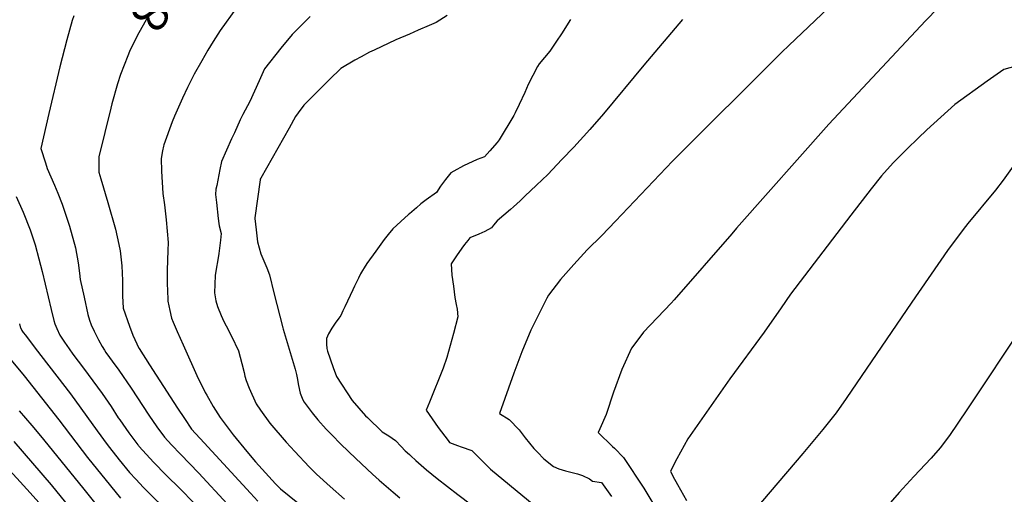
# Model space of a CAD drawing. Units: inches. Extents: x 2599103 to 2604563, y 1512552 to 1518222.
# Drawn here: x 2599687 to 2600477, y 1515946 to 1516327 of the extents above; entities that cross this region are included whole.
import ezdxf
from ezdxf.enums import TextEntityAlignment as Align

# ---------------------------------------------------------------- set-up
doc = ezdxf.new("R2010")
doc.units = ezdxf.units.IN
doc.header["$MEASUREMENT"] = 0
doc.layers.add('tile_2643_29_contour_10ft', color=203, linetype='Continuous')
doc.styles.add('Arial', font='arial.ttf')

msp = doc.modelspace()

# ---------------------------------------------------------------- linework, layer by layer
at = {"layer": 'tile_2643_29_contour_10ft'}
for points, elevation in [([(2599848.8, 1516418.24), (2599841.51, 1516409.47), (2599835.15, 1516402.35), (2599826.19, 1516392.12), (2599820.23, 1516384.43), (2599817.87, 1516381.21), (2599811.5, 1516369.67), (2599809, 1516364.45), (2599801.87, 1516350.74), (2599799.85, 1516347.25), (2599781.67, 1516314.39), (2599775.55, 1516301.95), (2599774.18, 1516298.45)], 8150), ([(2600346.65, 1516347.11), (2600304.45, 1516306.86), (2600298.67, 1516301.37), (2600211.13, 1516213.98), (2600165.44, 1516165.82), (2600154.29, 1516154.18), (2600142.61, 1516142.8), (2600131.81, 1516131.02), (2600121.27, 1516118.99), (2600111.6, 1516106.4), (2600110.27, 1516103.78), (2600105.43, 1516094.23), (2600097.32, 1516078.2), (2600090.24, 1516060.89), (2600083.91, 1516043.64), (2600072.29, 1516011.25), (2600080.11, 1516006.41), (2600088.15, 1515998.09), (2600092.97, 1515991.89), (2600099.8, 1515983.34), (2600102.73, 1515980.19), (2600107.86, 1515975.04), (2600115.69, 1515968.66), (2600119.9, 1515966.97), (2600125.21, 1515965.15), (2600129.37, 1515964.19), (2600134.88, 1515962.81), (2600138.94, 1515961.53), (2600144.35, 1515958.85), (2600146.88, 1515957.04), (2600153.97, 1515955.8), (2600162.17, 1515944.76)], 8090), ([(2599861.4, 1516337.03), (2599848.36, 1516318.8), (2599842.62, 1516309.92), (2599838.45, 1516303.11), (2599833.43, 1516294.44), (2599827.52, 1516283.7), (2599822.01, 1516273.03), (2599817.93, 1516264.46), (2599811.53, 1516249.99), (2599809.72, 1516245.38), (2599803, 1516226.95), (2599802.68, 1516226.01), (2599802, 1516222.28), (2599800.97, 1516216), (2599801.16, 1516205.81), (2599802.27, 1516187.97), (2599803.53, 1516178.96), (2599804.83, 1516166.8), (2599806.56, 1516148.7), (2599806.2, 1516142.24), (2599805.81, 1516126.32), (2599805.86, 1516114.3), (2599805.93, 1516111), (2599806.26, 1516101.5), (2599807.87, 1516094.1), (2599809.29, 1516087.82), (2599810.51, 1516084.58), (2599813.8, 1516077.08), (2599818.5, 1516066.49), (2599830.58, 1516039.43), (2599832.63, 1516035.27), (2599836.21, 1516028.14), (2599837.43, 1516025.97), (2599842.73, 1516016.94), (2599848.16, 1516007.98), (2599854.55, 1515999.59), (2599858.66, 1515994.24), (2599869.66, 1515980.77), (2599876.51, 1515972.55), (2599892.62, 1515954.97), (2599896.58, 1515950.92), (2599943.95, 1515912.65)], 8140), ([(2600424.07, 1516337.07), (2600413.96, 1516326.63), (2600336.55, 1516243.68), (2600262.24, 1516159.97), (2600258.57, 1516155.61), (2600212.47, 1516102.47), (2600209.99, 1516099.9), (2600187.79, 1516076.55), (2600184.06, 1516071.63), (2600178.24, 1516063.89), (2600170.3, 1516046.62), (2600163.82, 1516028.42), (2600157.75, 1516010.58), (2600152.77, 1515999.02), (2600151.49, 1515996.02), (2600162.82, 1515984.92), (2600164.47, 1515983.41), (2600171.8, 1515976.08), (2600188.02, 1515951.37), (2600200.73, 1515930.62)], 8080), ([(2599730.8, 1516330.63), (2599729.62, 1516326.92), (2599725.34, 1516311.23), (2599719.79, 1516289.53), (2599710.82, 1516252.2), (2599708.67, 1516242.83), (2599706.57, 1516233.44), (2599704.5, 1516224.04), (2599708.1, 1516212.49), (2599709.54, 1516207.93), (2599715.34, 1516194.72), (2599718.09, 1516188.14), (2599721.52, 1516179.27), (2599727.37, 1516161.74), (2599732.35, 1516144.27), (2599734.42, 1516132.34), (2599735.45, 1516123.87), (2599736, 1516118.89), (2599739.06, 1516104.61), (2599742.05, 1516090.79), (2599743.42, 1516086.32), (2599744.8, 1516082.44), (2599747.19, 1516077.44), (2599750.58, 1516070.47), (2599753.54, 1516065.09), (2599755.36, 1516062.14), (2599756.6, 1516060.16), (2599759.54, 1516056.2), (2599761.61, 1516053.43), (2599767.1, 1516045.99), (2599776.94, 1516031.56), (2599790.98, 1516009.9), (2599797.42, 1516000.55), (2599803.61, 1515992.22), (2599809.26, 1515986.13), (2599816.37, 1515978.62), (2599831.21, 1515963.5), (2599876.57, 1515914.23)], 8160), ([(2599920.42, 1516330.15), (2599906.02, 1516315.44), (2599896.99, 1516304.49), (2599883.8, 1516288.02), (2599879.46, 1516278.42), (2599871.94, 1516261.71), (2599866.53, 1516251.46), (2599864.18, 1516246.95), (2599859.62, 1516236.76), (2599857.45, 1516231.89), (2599853.37, 1516222.72), (2599849.32, 1516213.53), (2599847.99, 1516207.19), (2599845.46, 1516194.45), (2599844.9, 1516191.43), (2599844.64, 1516187.12), (2599845.26, 1516180.76), (2599846.61, 1516167.98), (2599847.09, 1516163.77), (2599847.36, 1516162.09), (2599848.93, 1516155.72), (2599848.63, 1516150.55), (2599847.28, 1516139.87), (2599846.68, 1516136.32), (2599844.7, 1516125.53), (2599844.27, 1516121.98), (2599843.73, 1516108.06), (2599844.7, 1516101.64), (2599846.16, 1516097.23), (2599849.04, 1516090.05), (2599851.23, 1516085.1), (2599852.96, 1516081.57), (2599857.33, 1516073.46), (2599863.06, 1516061.65), (2599865.68, 1516051.56), (2599867.39, 1516044.16), (2599868.1, 1516041.37), (2599869.23, 1516037.79), (2599871.55, 1516031.68), (2599877.15, 1516019.07), (2599880.52, 1516014.11), (2599888.06, 1516003.67), (2599901.29, 1515988.35), (2599908.03, 1515980.86), (2599919.57, 1515968.57), (2599925.62, 1515962.52), (2599936.47, 1515952.68), (2599947.91, 1515942.41)], 8130), ([(2600030.3, 1516330.86), (2600021.47, 1516325.28), (2600016, 1516322.83), (2600007.1, 1516318.95), (2600000, 1516315.9)], 8120), ([(2600129.29, 1516327.52), (2600126.05, 1516322.5), (2600123.85, 1516319.06), (2600122.04, 1516316.14), (2600118.04, 1516310.28), (2600112.56, 1516302.3), (2600104.2, 1516292.13), (2600102.83, 1516289.77), (2600098.94, 1516282.7), (2600095.21, 1516275.4), (2600092.6, 1516269.1), (2600087.99, 1516259.34), (2600084.76, 1516252.58), (2600083.78, 1516250.53), (2600072.07, 1516230.93), (2600070.45, 1516228.97), (2600064.48, 1516222.06), (2600060.25, 1516217.42), (2600054.42, 1516215.19), (2600043.29, 1516210.14), (2600035.62, 1516205.94), (2600033.31, 1516204.62), (2600029.07, 1516199.19), (2600024.86, 1516193.74), (2600021.64, 1516188.65), (2600013.36, 1516182.72), (2600009.25, 1516179.58), (2600005.67, 1516176.52), (2600000, 1516171.53)], 8110), ([(2600219.06, 1516327.73), (2600188.04, 1516290.98), (2600155.69, 1516251.86), (2600144.68, 1516239.24), (2600131.81, 1516225.18), (2600122.37, 1516215.1), (2600111.02, 1516203.3), (2600101.87, 1516194.56), (2600092.72, 1516185.82), (2600088.76, 1516182.13), (2600083.45, 1516177.24), (2600081, 1516175.17), (2600070.43, 1516165.88), (2600067.4, 1516162.4), (2600065.91, 1516160.48), (2600060.61, 1516157.46), (2600055.62, 1516155.35), (2600048.52, 1516152.23), (2600046.86, 1516150.31), (2600044.26, 1516146.91), (2600042.07, 1516144.04), (2600037.69, 1516137.76), (2600033.41, 1516131.49), (2600034.09, 1516122.44), (2600035.29, 1516113.4), (2600036.56, 1516104.35), (2600037.63, 1516098.79), (2600038.37, 1516095.07), (2600038.77, 1516088.89), (2600035.31, 1516075.49), (2600030.18, 1516056.19), (2600027.21, 1516047.68), (2600016.15, 1516020.35), (2600013.39, 1516013.9), (2600023.1, 1516000.15), (2600031.06, 1515989.7), (2600032.29, 1515988.11), (2600038.54, 1515985.65), (2600041.62, 1515984.58), (2600050.15, 1515981.63), (2600056.81, 1515974.95), (2600065.06, 1515966.68), (2600110.73, 1515928.8)], 8100), ([(2600000, 1516315.9), (2599989.26, 1516311.3), (2599971.65, 1516303.09), (2599968.12, 1516301.29), (2599961.43, 1516297.73), (2599956.34, 1516295), (2599944.98, 1516288.28), (2599936.02, 1516279.48), (2599927.6, 1516271.06), (2599918.28, 1516261.71), (2599915.47, 1516258.73), (2599910.76, 1516252.7), (2599908.77, 1516249.64), (2599903.53, 1516240.43), (2599880.74, 1516200.24), (2599880.41, 1516199.44), (2599880.25, 1516198.92), (2599876.15, 1516168.28), (2599876.17, 1516167.74), (2599876.64, 1516163.4), (2599877.19, 1516158.63), (2599878.32, 1516149.07), (2599880.86, 1516139.6), (2599885.66, 1516128.16), (2599887.87, 1516122.58), (2599891.34, 1516108.18), (2599898.44, 1516080.05), (2599898.81, 1516079.14), (2599906.91, 1516052.22), (2599908.42, 1516046.96), (2599909.4, 1516042.57), (2599910.23, 1516038.55), (2599910.86, 1516035.16), (2599911.83, 1516029.99), (2599912.45, 1516027.75), (2599914.64, 1516022.28), (2599915.63, 1516020.4), (2599922.17, 1516011.83), (2599926.61, 1516006.31), (2599933.33, 1515998.72), (2599937.72, 1515994.06), (2599945.04, 1515986.78), (2599956.95, 1515975.29), (2599970.52, 1515962.63), (2599975.88, 1515957.8), (2599987.12, 1515948.14), (2599992.43, 1515943.72)], 8120), ([(2599774.18, 1516298.45), (2599768.27, 1516283.43), (2599766.01, 1516275.92), (2599761.38, 1516260.01), (2599760.44, 1516256.31), (2599755.66, 1516236.83), (2599751, 1516217.38), (2599750.93, 1516207.15), (2599751.05, 1516205.14), (2599752.55, 1516199.73), (2599758.25, 1516180.66), (2599764.38, 1516159.25), (2599766.98, 1516147), (2599768.03, 1516141.87), (2599769.35, 1516129.99), (2599769.83, 1516118.18), (2599769.93, 1516105.81), (2599770.49, 1516095.82), (2599775.58, 1516081.31), (2599778.22, 1516074.07), (2599781.31, 1516067.36), (2599782.02, 1516065.95), (2599783.34, 1516063.6), (2599791.63, 1516050.4), (2599796.87, 1516042.19), (2599813.96, 1516015.7), (2599819.57, 1516007.2), (2599825.36, 1515998.75), (2599835.38, 1515987.78), (2599872.64, 1515947.26), (2599878.45, 1515941.02)], 8150), ([(2600493.07, 1516292), (2600476.69, 1516287.59), (2600463.4, 1516278.06), (2600437.47, 1516259.26), (2600415.09, 1516239.02), (2600408.13, 1516232.47), (2600399.18, 1516223.75), (2600391.22, 1516215.8), (2600388.08, 1516212.44), (2600378.73, 1516202.09), (2600370.39, 1516191.61), (2600354.14, 1516170.6), (2600305.76, 1516107.03), (2600298.11, 1516096.21), (2600284.59, 1516076.64), (2600256.9, 1516039.1), (2600223.25, 1515990.99), (2600214.52, 1515974.83), (2600209.35, 1515964.98), (2600211.3, 1515961.08), (2600214.95, 1515954.44), (2600222.2, 1515941.4)], 8070), ([(2600486.83, 1516213.69), (2600476.12, 1516198.74), (2600469.97, 1516190.69), (2600448.03, 1516163.92), (2600444.17, 1516158.91), (2600431.73, 1516142.18), (2600402.91, 1516100.56), (2600350.36, 1516023.35), (2600342.2, 1516011.87), (2600331.59, 1515998.5), (2600315.56, 1515979.23), (2600269.44, 1515924.85)], 8060), ([(2599684.74, 1516185.62), (2599690.12, 1516173.05), (2599695.91, 1516158.65), (2599699.94, 1516146.81), (2599702.86, 1516135.46), (2599705.42, 1516125.2), (2599712.71, 1516094.71), (2599714.96, 1516085.88), (2599715.72, 1516083.32), (2599717.34, 1516079.59), (2599719.78, 1516074.27), (2599723.49, 1516068.46), (2599727.03, 1516063.34), (2599730.16, 1516059.03), (2599738.77, 1516047.59), (2599753.55, 1516027.3), (2599760.74, 1516016.8), (2599766.57, 1516007.92), (2599767.77, 1516006.18), (2599775.01, 1515995.72), (2599782.29, 1515986.18), (2599782.72, 1515985.64), (2599783.09, 1515985.19), (2599789.1, 1515978.43), (2599794.73, 1515972.13), (2599805.06, 1515961.67), (2599816.11, 1515950.81), (2599827.12, 1515939.65)], 8170), ([(2600000, 1516171.53), (2599999.35, 1516170.95), (2599993.06, 1516165.32), (2599986.81, 1516159.63), (2599983.03, 1516155.11), (2599979.91, 1516150.99), (2599973.06, 1516141.62), (2599965.94, 1516131.75), (2599963.82, 1516128.38), (2599962.52, 1516126.17), (2599960.94, 1516123.36), (2599959.13, 1516119.96), (2599956.03, 1516113.47), (2599954.65, 1516110.55), (2599948.29, 1516096.88), (2599946.75, 1516093.78), (2599944.93, 1516090.09), (2599943.42, 1516087.8), (2599940.6, 1516083.77), (2599937.72, 1516079.9), (2599935.12, 1516075.25), (2599933.48, 1516071.59), (2599933.56, 1516067.04), (2599933.74, 1516063.61), (2599934.45, 1516061.44), (2599938.81, 1516048.14), (2599941.56, 1516040.91), (2599954.09, 1516021.72), (2599964.87, 1516009.54), (2599966.4, 1516007.99), (2599978.16, 1515996.51), (2599983.4, 1515993.3), (2599988.94, 1515989.7), (2599993.54, 1515984.9), (2599996.76, 1515981.4), (2600000, 1515978.36)], 8110), ([(2599687.27, 1516083.18), (2599687.87, 1516080.97), (2599688.05, 1516080.34), (2599689.13, 1516078.05), (2599690.36, 1516076.34), (2599692.04, 1516074.09), (2599699.99, 1516063.71), (2599728.11, 1516027.12), (2599749.58, 1515997.29), (2599757.58, 1515986.42), (2599759.57, 1515983.88), (2599767.36, 1515974.12), (2599775.62, 1515963.96), (2599780.69, 1515958.53), (2599786.87, 1515951.92), (2599809.89, 1515929.27)], 8180), ([(2600493.24, 1516083.78), (2600447.22, 1516014.21), (2600433.16, 1515993.69), (2600425.83, 1515983.62), (2600418.42, 1515975.35), (2600404.47, 1515960.75), (2600392.96, 1515947.97), (2600332.5, 1515878.19)], 8050), ([(2599663.32, 1516074.74), (2599691, 1516041.6), (2599718.85, 1516006.15), (2599741.95, 1515975.93), (2599760.24, 1515953.17), (2599768.34, 1515943.26)], 8190), ([(2599686.97, 1516013.33), (2599697.15, 1516001.73), (2599704.08, 1515993.35), (2599737.76, 1515951.92), (2599754, 1515931.8)], 8200), ([(2599682.81, 1515988.95), (2599712.8, 1515954.14), (2599747.33, 1515911.62)], 8210), ([(2600000, 1515978.36), (2600001.17, 1515977.26), (2600005.11, 1515973.66), (2600013.72, 1515966.2), (2600022.2, 1515959.19), (2600038.9, 1515946.36), (2600070.71, 1515922.11), (2600085.85, 1515909.82), (2600087.66, 1515908.21), (2600101.5, 1515895.92), (2600105.84, 1515891.8), (2600116.01, 1515891.65), (2600126.49, 1515891.85), (2600136.2, 1515891.63), (2600146.15, 1515891.14), (2600157.56, 1515873.28), (2600162.67, 1515864.13)], 8110), ([(2599674.23, 1515971.51), (2599695.96, 1515947.75), (2599702.86, 1515939.73)], 8220)]:
    msp.add_lwpolyline(points, dxfattribs=dict(at, elevation=elevation))

# ---------------------------------------------------------------- texts
at = {"color": 18, "style": 'Arial'}
msp.add_text('8150', height=28.8, rotation=62.51217, dxfattribs=at).set_placement((2599807.03, 1516360.67), align=Align.MIDDLE_CENTER)

doc.saveas('drawing.dxf')
